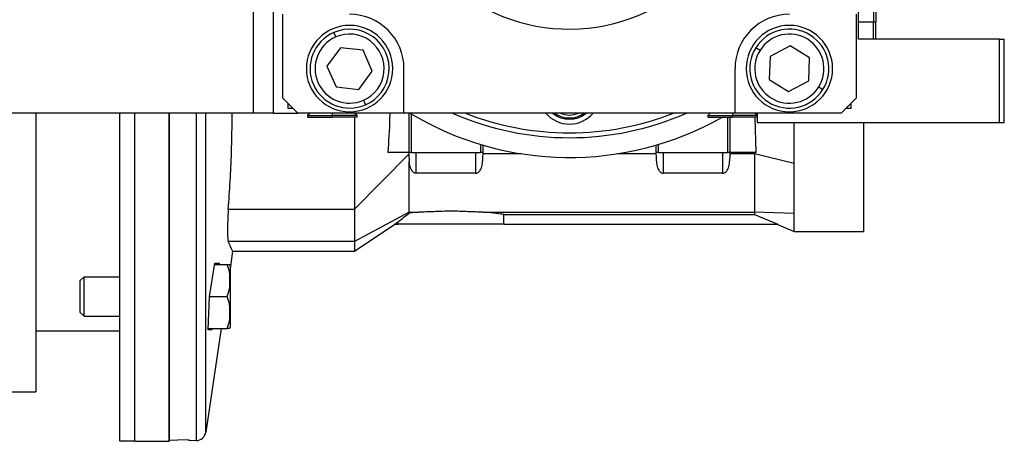
# Model space of a CAD drawing. Units: millimetres. Extents: x 229 to 2470, y 256 to 1634.
# Drawn here: x 436 to 635, y 828 to 914 of the extents above; entities that cross this region are included whole.
import ezdxf

# ---------------------------------------------------------------- set-up
doc = ezdxf.new("R2010")
doc.units = ezdxf.units.MM

msp = doc.modelspace()

# ---------------------------------------------------------------- linework, layer by layer
at = {"color": 7, "linetype": 'Continuous', "lineweight": 25}
for p, q in [((605.49, 909.75), (605.49, 1012.75)), ((486.99, 928.25), (486.99, 894.75)), ((608.49, 922.25), (608.49, 913.25)), ((608.99, 921.75), (608.99, 913.25)), ((488.99, 897.75), (488.99, 914.75)), ((604.99, 914.75), (604.99, 897.75)), ((608.49, 909.75), (608.49, 913.25)), ((608.49, 913.25), (608.99, 913.25)), ((608.99, 909.75), (608.99, 913.25)), ((499.69, 910.16), (499.28, 911.08)), ((633.99, 909.75), (605.49, 909.75)), ((633.99, 892.75), (633.99, 909.75)), ((633.99, 909.75), (634.99, 909.75)), ((634.99, 892.75), (634.99, 909.75)), ((500.64, 907.98), (497.9, 904.26)), ((505.23, 907.47), (500.64, 907.98)), ((507.08, 903.24), (505.23, 907.47)), ((585.56, 907.45), (584.71, 907.98)), ((591.65, 908.36), (587.58, 906.19)), ((595.57, 905.92), (591.65, 908.36)), ((587.58, 906.19), (587.42, 901.58)), ((595.41, 901.3), (595.57, 905.92)), ((497.9, 904.26), (499.76, 900.03)), ((504.35, 899.52), (507.08, 903.24)), ((513.49, 894.75), (513.49, 903.75)), ((580.49, 894.75), (580.49, 903.75)), ((587.42, 901.58), (591.34, 899.13)), ((591.34, 899.13), (595.41, 901.3)), ((499.76, 900.03), (504.35, 899.52)), ((597.43, 900.04), (598.28, 899.51)), ((488.99, 897.75), (491.99, 894.75)), ((489.99, 896.75), (489.99, 895.75)), ((505.3, 897.34), (505.7, 896.42)), ((601.99, 894.75), (604.99, 897.75)), ((603.99, 895.75), (603.99, 896.75)), ((482.99, 894.75), (370.56, 894.75)), ((438.99, 894.75), (438.99, 838.25)), ((455.99, 828.25), (455.99, 894.75)), ((465.99, 894.75), (465.99, 828.25)), ((465.99, 828.43), (465.99, 894.75)), ((486.99, 894.75), (482.99, 894.75)), ((486.99, 894.75), (491.99, 894.75)), ((489.99, 895.75), (490.99, 895.75)), ((513.49, 894.75), (491.99, 894.75)), ((494.49, 894.75), (493.99, 894.25)), ((503.99, 894.25), (503.49, 894.75)), ((580.49, 894.75), (513.49, 894.75)), ((514.49, 894.75), (514.49, 886.75)), ((575.49, 894.75), (574.99, 894.25)), ((601.99, 894.75), (580.49, 894.75)), ((584.99, 894.25), (584.49, 894.75)), ((584.99, 894.75), (584.99, 892.75)), ((602.99, 895.75), (603.99, 895.75)), ((493.99, 894.25), (493.99, 893.95)), ((493.99, 894.25), (498.99, 894.25)), ((493.99, 893.95), (498.99, 893.95)), ((498.99, 894.25), (498.99, 893.95)), ((503.99, 894.25), (498.99, 894.25)), ((503.99, 893.95), (498.99, 893.95)), ((503.99, 893.95), (503.99, 894.25)), ((574.99, 894.25), (574.99, 893.95)), ((574.99, 894.25), (579.99, 894.25)), ((574.99, 893.95), (579.99, 893.95)), ((579.49, 886.75), (579.49, 893.95)), ((579.99, 894.25), (579.99, 893.95)), ((584.99, 894.25), (579.99, 894.25)), ((584.99, 893.95), (579.99, 893.95)), ((584.74, 886.75), (584.57, 893.75)), ((633.99, 892.75), (584.99, 892.75)), ((606.49, 892.75), (606.49, 870.75)), ((634.99, 892.75), (633.99, 892.75)), ((529.49, 886.75), (529.49, 888.25)), ((564.49, 888.25), (564.49, 886.75)), ((514.49, 886.44), (503.49, 875.25)), ((514.49, 886.75), (510.2, 886.75)), ((514.99, 886.75), (514.49, 886.75)), ((514.49, 886.75), (514.49, 886.44)), ((514.49, 886.31), (514.56, 884.99)), ((514.56, 874.64), (514.56, 884.97)), ((514.99, 886.75), (528.99, 886.75)), ((515.99, 882.54), (515.99, 886.75)), ((527.99, 886.75), (527.99, 882.54)), ((529.49, 886.75), (528.99, 886.75)), ((529.49, 886.51), (529.49, 886.75)), ((537.28, 886.51), (529.49, 886.51)), ((564.49, 886.51), (556.71, 886.51)), ((564.99, 886.75), (564.49, 886.75)), ((564.49, 886.75), (564.49, 886.51)), ((564.99, 886.75), (578.99, 886.75)), ((565.99, 882.54), (565.99, 886.75)), ((577.99, 886.75), (577.99, 882.54)), ((579.49, 886.75), (578.99, 886.75)), ((584.74, 886.75), (579.49, 886.75)), ((579.49, 886.51), (579.49, 886.75)), ((584.41, 886.51), (579.49, 886.51)), ((584.41, 886.75), (584.41, 886.51)), ((592.47, 884.5), (584.41, 886.51)), ((584.41, 886.51), (584.41, 874.64)), ((592.47, 874.43), (592.47, 884.5)), ((527.99, 882.54), (515.99, 882.54)), ((577.99, 882.54), (565.99, 882.54)), ((477.94, 875.25), (503.49, 875.25)), ((503.49, 875.25), (503.49, 868.75)), ((514.56, 874.64), (503.49, 868.75)), ((514.56, 874.64), (516.47, 874.64)), ((514.56, 874.47), (514.56, 874.64)), ((516.47, 874.64), (514.56, 874.47)), ((529.51, 874.64), (584.41, 874.64)), ((533.71, 872.25), (533.71, 874.21)), ((533.71, 874.21), (584.41, 874.21)), ((592.47, 874.43), (584.41, 874.64)), ((584.41, 874.64), (584.41, 874.21)), ((584.41, 874.21), (589.19, 872.25)), ((592.47, 870.75), (592.47, 874.43)), ((503.49, 866.75), (511.65, 872.22)), ((511.64, 872.25), (512.28, 872.68)), ((511.64, 872.25), (512.28, 872.25)), ((512.28, 872.68), (512.28, 872.25)), ((522.99, 872.25), (512.28, 872.25)), ((533.71, 872.25), (522.99, 872.25)), ((533.71, 872.25), (589.19, 872.25)), ((588.94, 872.25), (592.47, 870.75)), ((592.47, 870.75), (606.49, 870.75)), ((480.49, 868.75), (477.94, 868.75)), ((503.49, 868.75), (480.49, 868.75)), ((478.82, 866.75), (478.29, 863.2)), ((478.82, 866.75), (503.5, 866.75)), ((474.11, 857.59), (475.19, 864.34)), ((475.15, 864.09), (477.71, 864.09)), ((475.19, 864.34), (476.07, 864.34)), ((476.07, 864.34), (476.06, 864.09)), ((478.29, 863.83), (478.29, 851.35)), ((447.99, 860.82), (448.76, 861.59)), ((448.76, 853.59), (448.76, 861.59)), ((448.76, 861.59), (455.99, 861.59)), ((447.99, 854.36), (447.99, 860.82)), ((473.84, 850.84), (474.11, 857.59)), ((474.11, 857.59), (477.71, 857.59)), ((447.99, 854.36), (448.76, 853.59)), ((448.76, 853.59), (455.99, 853.59)), ((476.5, 851.09), (473.38, 830.1)), ((473.85, 851.09), (477.71, 851.09)), ((474.63, 851.09), (474.59, 850.84)), ((455.99, 850.58), (438.99, 850.58)), ((474.59, 850.84), (473.84, 850.84)), ((332.99, 838.25), (438.99, 838.25)), ((458.99, 828.25), (455.99, 828.25)), ((458.99, 828.25), (465.99, 828.25)), ((469.99, 828.35), (469.99, 828.53)), ((471.46, 828.39), (469.99, 828.35))]:
    msp.add_line(p, q, dxfattribs=at)
at = {"color": 8, "linetype": 'Continuous', "lineweight": 25}
for p, q in [((482.99, 928.25), (482.99, 894.75)), ((605.49, 913.25), (608.49, 913.25)), ((458.99, 828.25), (458.99, 894.75)), ((471.46, 894.75), (471.46, 828.39)), ((473.38, 830.1), (473.38, 894.75)), ((498.99, 894.75), (498.99, 894.25)), ((579.99, 894.75), (579.99, 894.25)), ((514.99, 886.75), (514.99, 894.56)), ((578.99, 893.95), (578.99, 886.75)), ((528.99, 888.4), (528.99, 886.75)), ((564.99, 886.75), (564.99, 888.4))]:
    msp.add_line(p, q, dxfattribs=at)
at = {"color": 7, "linetype": 'Continuous', "lineweight": 25, "flags": 128}
msp.add_lwpolyline([(469.99, 828.53), (467.75, 828.47), (465.99, 828.43)], dxfattribs=at)
at = {"color": 7, "linetype": 'Continuous', "lineweight": 25}
for centre, radius, start, end in [((546.99, 948.25), 36.5, 186.8411, 359.4411), ((502.49, 903.75), 11, 360, 90), ((591.49, 903.75), 11, 90, 180), ((502.49, 903.75), 8.75, 90, 270), ((502.49, 903.75), 8, 113.6515, 293.6515), ((502.49, 903.75), 8, 293.6515, 113.6515), ((502.49, 903.75), 7, 293.6515, 113.6515), ((502.49, 903.75), 8.75, 270, 90), ((591.49, 903.75), 8.75, 90, 270), ((591.49, 903.75), 8, 328.0301, 148.0301), ((591.49, 903.75), 7, 328.0301, 148.0301), ((591.49, 903.75), 8.75, 270, 90), ((502.49, 903.75), 7, 113.6515, 293.6515), ((591.49, 903.75), 8, 148.0301, 328.0301), ((591.49, 903.75), 7, 148.0301, 328.0301), ((546.99, 948.25), 62.5, 238.8704, 299.6805), ((546.99, 948.25), 58.5, 246.1391, 293.8609), ((546.99, 898.75), 5.25, 229.6324, 310.3676), ((546.99, 898.75), 5, 233.1301, 306.8699), ((476.35, 863.7), 1.95, 3.8011, 11.5734), ((476.35, 851.48), 1.95, 348.4266, 356.1989), ((471.4, 830.39), 2, 271.5, 351.56)]:
    msp.add_arc(centre, radius, start, end, dxfattribs=at)
at = {"color": 8, "linetype": 'Continuous', "lineweight": 25}
for centre, radius, start, end in [((546.99, 948.25), 57.5, 248.5027, 291.4973), ((546.99, 898.75), 6.25, 219.7918, 320.2082), ((546.99, 898.75), 4.4, 245.38, 294.62)]:
    msp.add_arc(centre, radius, start, end, dxfattribs=at)
at = {"color": 7, "linetype": 'Continuous', "lineweight": 25}
for points, knots in [([(477.94, 875.25), (478.2, 879.05), (478.63, 885.51), (478.71, 892.06), (478.75, 894.75)], [0, 0, 0, 0, 0.589282, 1, 1, 1, 1]), ([(510.6, 894.75), (510.6, 894.37), (510.59, 891.7), (510.38, 889.04), (510.2, 886.75)], [0, 0, 0, 0, 0.140417, 1, 1, 1, 1]), ([(503.49, 893.95), (503.49, 891.21), (503.49, 884.94), (503.49, 878.74), (503.49, 875.25)], [0, 0, 0, 0, 0.436577, 1, 1, 1, 1]), ([(592.47, 884.5), (592.47, 885.56), (592.47, 887.69), (592.47, 890.49), (592.47, 892.21), (592.47, 892.75)], [0, 0, 0, 0, 0.406826, 0.813653, 1, 1, 1, 1]), ([(514.49, 886.44), (514.49, 886.42), (514.49, 886.37), (514.49, 886.33), (514.49, 886.31)], [0, 0, 0, 0, 0.56, 1, 1, 1, 1]), ([(515.99, 882.54), (515.93, 882.54), (515.79, 882.55), (515.54, 882.65), (515.18, 882.93), (514.74, 883.7), (514.63, 884.46), (514.56, 884.96)], [0, 0, 0, 0, 0.061316, 0.12521, 0.250143, 0.499871, 1, 1, 1, 1]), ([(527.99, 882.54), (528.08, 882.54), (528.26, 882.56), (528.51, 882.69), (528.73, 882.89), (529.08, 883.36), (529.46, 884.55), (529.48, 885.72), (529.49, 886.51)], [0, 0, 0, 0, 0.052884, 0.109901, 0.174801, 0.250169, 0.499886, 1, 1, 1, 1]), ([(564.49, 886.51), (564.51, 885.72), (564.53, 884.55), (564.91, 883.36), (565.25, 882.89), (565.48, 882.69), (565.73, 882.56), (565.91, 882.54), (565.99, 882.54)], [0, 0, 0, 0, 0.500114, 0.749832, 0.825197, 0.890096, 0.947113, 1, 1, 1, 1]), ([(577.99, 882.54), (578.08, 882.54), (578.26, 882.56), (578.51, 882.69), (578.73, 882.89), (579.08, 883.36), (579.46, 884.55), (579.48, 885.72), (579.49, 886.51)], [0, 0, 0, 0, 0.0528844, 0.1099006, 0.1748008, 0.2501688, 0.4998863, 1, 1, 1, 1]), ([(477.94, 875.25), (477.89, 874.45), (477.8, 872.87), (477.76, 870.9), (477.8, 869.39), (477.89, 868.97), (477.94, 868.75)], [0, 0, 0, 0, 0.253155, 0.5, 0.747689, 1, 1, 1, 1]), ([(529.51, 874.64), (528.51, 874.69), (526.51, 874.77), (522.99, 874.9), (519.48, 874.77), (517.47, 874.69), (516.47, 874.64)], [0, 0, 0, 0, 0.250006, 0.5, 0.749994, 1, 1, 1, 1]), ([(512.28, 872.68), (512.54, 872.89), (513.06, 873.3), (514.06, 874.08), (514.56, 874.47)], [0, 0, 0, 0, 0.499753, 1, 1, 1, 1]), ([(533.71, 874.21), (533.29, 874.27), (532.46, 874.38), (530.5, 874.56), (529.51, 874.64)], [0, 0, 0, 0, 0.4999849, 1, 1, 1, 1]), ([(478.82, 866.75), (478.8, 866.79), (478.76, 866.88), (478.44, 867.55), (478.11, 868.35), (477.94, 868.75)], [0, 0, 0, 0, 0.332869, 0.665719, 1, 1, 1, 1]), ([(503.49, 868.75), (503.49, 868.1), (503.49, 866.93), (503.49, 866.88), (503.49, 866.85)], [0, 0, 0, 0, 0.559979, 1, 1, 1, 1]), ([(477.71, 857.59), (477.9, 858.12), (478.28, 859.17), (478.25, 860.84), (478.28, 862.5), (477.9, 863.56), (477.71, 864.09)], [0, 0, 0, 0, 0.249369, 0.5, 0.750631, 1, 1, 1, 1]), ([(477.71, 864.09), (477.9, 864.09), (478.28, 864.09), (478.27, 864.09), (478.26, 864.09)], [0, 0, 0, 0, 0.498738, 1, 1, 1, 1]), ([(477.71, 851.09), (477.9, 851.62), (478.28, 852.67), (478.25, 854.34), (478.28, 856), (477.9, 857.06), (477.71, 857.59)], [0, 0, 0, 0, 0.249369, 0.5, 0.750631, 1, 1, 1, 1]), ([(478.26, 851.09), (478.27, 851.09), (478.28, 851.09), (477.9, 851.09), (477.71, 851.09)], [0, 0, 0, 0, 0.501263, 1, 1, 1, 1])]:
    msp.add_open_spline(points, degree=3, knots=knots, dxfattribs=at)

doc.saveas('drawing.dxf')
